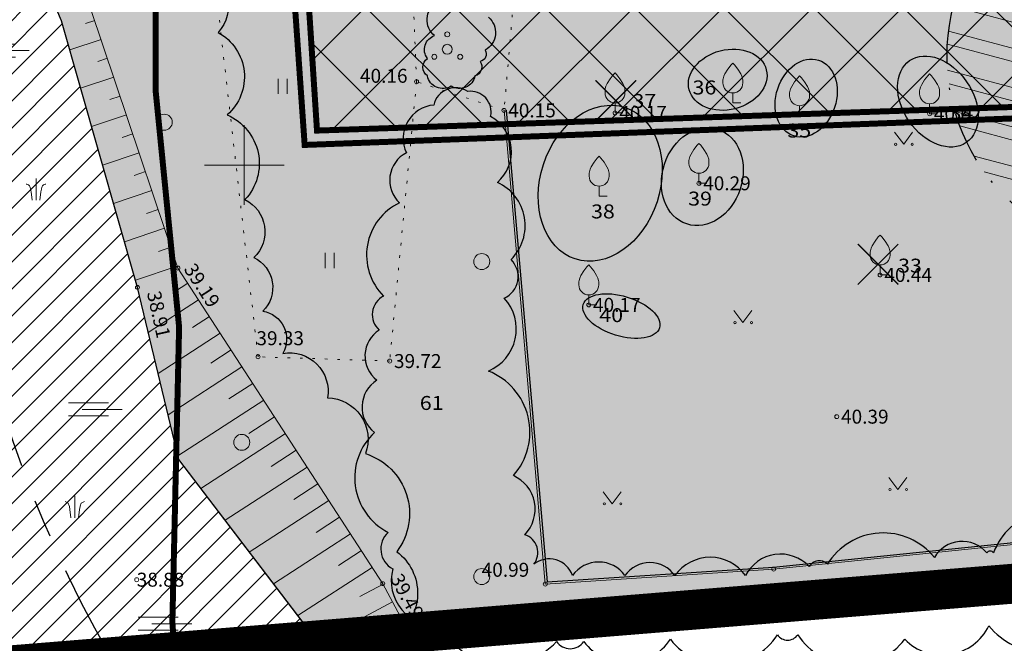
# Model space of a CAD drawing. Units: metres. Extents: x 553073 to 554735, y 6576454 to 6577837.
# Drawn here: x 553939 to 553988, y 6576726 to 6576757 of the extents above; entities that cross this region are included whole.
import ezdxf
from ezdxf.enums import TextEntityAlignment as Align

# ---------------------------------------------------------------- set-up
doc = ezdxf.new("R2010")
doc.units = ezdxf.units.M
for name, pattern in [('CENTER', [50.8, 31.75, -6.35, 6.35, -6.35]), ('DASHDOT', [25.4, 12.7, -6.35, 0, -6.35]), ('KOLVIK', [1.25, 0.25, -1]), ('KRAAVIPERV', [0.02, 0.01, 0.01]), ('NOLVAKRIIPS', [0.2, 0.1, 0.1]), ('NOLVAPEAL', [0.2, 0.1, 0.1]), ('VEEPIIR', [0.02, 0.01, 0.01])]:
    doc.linetypes.add(name, pattern=pattern)
for name, color, linetype in [('AED', 7, 'Continuous'), ('Dendro_ei_eksisteeri', 71, 'Continuous'), ('dp_krunt', 1, 'Continuous'), ('HALJASTUS', 7, 'Continuous'), ('KAEV', 7, 'Continuous'), ('OPT-hoonest_õigus', 7, 'Continuous'), ('OPT_mahuti', 94, 'Continuous'), ('OPT_malestis', 140, 'DASHDOT'), ('OPT_mood-piir', 1, 'Continuous'), ('PIIRIMLEITUD', 1, 'Continuous'), ('PUU', 7, 'Continuous'), ('RAJATIS', 7, 'Continuous'), ('RELJEEF', 34, 'Continuous'), ('VEEKOGU', 5, 'Continuous'), ('VORK', 7, 'Continuous')]:
    doc.layers.add(name, color=color, linetype=linetype)
for name, color, linetype, lineweight in [('Dendro_IV_väärtusklass', 40, 'Continuous', 30), ('Dendro_V_väärtusklass', 48, 'Continuous', 30), ('KORGUS-EH2000', 251, 'Continuous', 0), ('OPT-likv-trass', 1, 'Ristid', 5)]:
    doc.layers.add(name, color=color, linetype=linetype, lineweight=lineweight)
doc.layers.add('Dendro_nr', color=7, linetype='Continuous', true_color=0x000000)
doc.layers.add('Dp.ala', color=7, linetype='DASHDOT', lineweight=0, true_color=0x0d0d0d)
doc.styles.add('kalmuvälja_DP$0$Standard', font='txt')
doc.styles.get("Standard").update_dxf_attribs({"font": 'txt.shx'})
doc.styles.add('Style-INTL_ISO', font='INTL_ISO.shx')
doc.styles.add('Style-INTL_ISO_ITALIC', font='INTL_ISO_ITALIC.shx')
doc.linetypes.add('kalmuvälja_DP$0$+_LINE', pattern='A,0.5,-0.2,["+",kalmuvälja_DP$0$Standard,S=0.1,R=0,X=-0.1,Y=-0.05],-0.2', length=0.9)
doc.linetypes.add('Ristid', pattern='A,0,-2,["X",Standard,S=0.9,R=0,X=-0.1,Y=-0.45],-2', length=4)
doc.linetypes.add('VO_AED', pattern='A,2.5,[135,mkm.shx,S=0.6,R=0,X=0,Y=0],5,[135,mkm.shx,S=0.6,R=180,X=0,Y=0],2.5', length=10)
doc.dimstyles.new('ISO-25', dxfattribs={"dimtxt": 2.5, "dimasz": 2.5, "dimexe": 1.25, "dimexo": 0.625, "dimtad": 1, "dimtxsty": 'Standard', "dimcen": 2.5, "dimadec": 0, "dimazin": 0, "dimtfac": 1, "dimtmove": 0, "dimatfit": 3, "dimfxl": 1, "dimarcsym": 0})

# ---------------------------------------------------------------- blocks, each defined once
blk = doc.blocks.new('VILJA1_2')
at = {"layer": 'PUU', "linetype": 'Continuous', "lineweight": 0}
for p, q in [((0, 0), (0, 1)), ((0.8, 0), (0, 0))]:
    blk.add_line(p, q, dxfattribs=at)
at = {"layer": 'PUU', "linetype": 'Continuous', "lineweight": 0, "flags": 128}
for points in [[(-1, 2), (-1, 2.3), (-0.98, 2.43), (-0.91, 2.69), (-0.79, 2.93), (-0.5, 3.4), (-0.18, 3.81), (0, 4)], [(1, 2), (1, 2.3), (0.98, 2.43), (0.91, 2.69), (0.79, 2.93), (0.5, 3.4), (0.18, 3.81), (0, 4)]]:
    blk.add_lwpolyline(points, dxfattribs=at)
at = {"layer": 'PUU', "linetype": 'Continuous', "lineweight": 0}
blk.add_arc((0, 2), 1, 180, 0, dxfattribs=at)
blk = doc.blocks.new('PQQSAS_11')
at = {"layer": 'PUU', "linetype": 'Continuous', "lineweight": 0}
for centre, radius in [((0, 1.5), 0.25), ((0, 0), 0.5), ((-1.3, -0.75), 0.25), ((1.3, -0.75), 0.25)]:
    blk.add_circle(centre, radius, dxfattribs=at)
blk = doc.blocks.new('SOO')
at = {"layer": 'HALJASTUS', "linetype": 'Continuous', "lineweight": 0}
for p, q in [((-2.19, 0.65), (1.82, 0.65)), ((-0.8, 0), (3.2, 0)), ((-2.19, -0.65), (1.82, -0.65))]:
    blk.add_line(p, q, dxfattribs=at)
blk = doc.blocks.new('KQRKJS')
at = {"layer": 'HALJASTUS', "linetype": 'Continuous', "lineweight": 0}
blk.add_line((0, 2.202), (0, 0), dxfattribs=at)
at = {"layer": 'HALJASTUS', "linetype": 'Continuous', "lineweight": 0, "flags": 128}
for points in [[(-0.375, 0), (-0.493, 0.842), (-0.54, 1.124), (-0.582, 1.307), (-0.615, 1.389), (-0.662, 1.46), (-0.712, 1.512), (-0.767, 1.551), (-0.841, 1.589), (-0.906, 1.613), (-0.974, 1.633)], [(0.375, 0), (0.493, 0.842), (0.54, 1.124), (0.582, 1.307), (0.615, 1.389), (0.662, 1.46), (0.712, 1.512), (0.767, 1.551), (0.841, 1.589), (0.906, 1.613), (0.974, 1.633)]]:
    blk.add_lwpolyline(points, dxfattribs=at)
blk = doc.blocks.new('RING02_15')
at = {"layer": 'KORGUS-EH2000', "color": 32, "lineweight": 0}
blk.add_circle((0, 0), 0.2, dxfattribs=at)
blk = doc.blocks.new('MURU_6')
at = {"layer": 'HALJASTUS', "linetype": 'Continuous', "lineweight": 0}
for p, q in [((-0.927, 1.213), (0, 0)), ((0, 0), (0.891, 1.213))]:
    blk.add_line(p, q, dxfattribs=at)
for centre in [(-0.802, 0), (0.855, 0)]:
    blk.add_circle(centre, 0.11, dxfattribs=at)
blk = doc.blocks.new('HEIN_9')
at = {"layer": 'HALJASTUS', "linetype": 'Continuous', "lineweight": 0}
for p, q in [((-0.455, 0.761), (-0.455, -0.761)), ((0.455, 0.761), (0.455, -0.761))]:
    blk.add_line(p, q, dxfattribs=at)
blk = doc.blocks.new('METS_3')
at = {"layer": 'HALJASTUS', "linetype": 'Continuous', "lineweight": 0}
blk.add_circle((0, 0), 0.8, dxfattribs=at)
blk = doc.blocks.new('VKORIS_12')
at = {"layer": 'VORK', "linetype": 'Continuous', "lineweight": 0}
for p, q in [((0, 4), (0, -4)), ((-4, 0), (4, 0))]:
    blk.add_line(p, q, dxfattribs=at)
blk = doc.blocks.new('RISTIKE')
at = {"color": 0, "linetype": 'ByBlock', "lineweight": -2, "const_width": 0.1}
for points in [[(-1.5, 1.5), (1.5, -1.5)], [(1.5, 1.5), (-1.5, -1.5)]]:
    blk.add_lwpolyline(points, dxfattribs=at)
blk = doc.blocks.new('*D251')
at = {"layer": 'Defpoints', "color": 0, "transparency": 16777216}
for p in [(554056.47, 6576734.53), (553886.34, 6576720.677), (554057.803, 6576718.159)]:
    blk.add_point(p, dxfattribs=at)
at = {"layer": 'KAEV', "color": 0, "lineweight": -2, "transparency": 16777216}
for p, q in [((554056.521, 6576733.907), (554057.904, 6576716.913)), ((553886.39, 6576720.054), (553887.774, 6576703.06)), ((553890.164, 6576704.509), (554055.311, 6576717.956))]:
    blk.add_line(p, q, dxfattribs=at)
at = {"layer": 'KAEV', "color": 0, "transparency": 16777216}
for points in [[(554055.277, 6576718.372), (554055.345, 6576717.541), (554057.803, 6576718.159)], [(553890.131, 6576704.924), (553890.198, 6576704.094), (553887.673, 6576704.306)]]:
    blk.add_solid(points, dxfattribs=at)
at = {"layer": 'KAEV', "color": 0, "transparency": 16777216, "insert": (553972.569, 6576713.309), "char_height": 2.5, "attachment_point": 5, "rotation": 4.6552}
blk.add_mtext('170,69', dxfattribs=at)

msp = doc.modelspace()

# ---------------------------------------------------------------- hatches: boundary and pattern name
at = {"layer": 'OPT-hoonest_õigus', "true_color": 0xf8d731}
h = msp.add_hatch(dxfattribs=at)
h.set_pattern_fill('ANSI37', color=40)
h.paths.add_polyline_path([(553951.939, 6576778.009), (553955.938, 6576793.407), (553971.236, 6576818.593), (553978.387, 6576831.492), (553984.584, 6576843.939), (554000.403, 6576840.028), (554000.33, 6576791.53), (554011.206, 6576791.686), (554012.532, 6576753.724), (553953.65, 6576751.727)])
at = {"layer": 'OPT_mahuti', "lineweight": 0}
h = msp.add_hatch(dxfattribs=at)
h.set_pattern_fill('ANSI32', color=4, scale=0.2, angle=120)
edge = h.paths.add_edge_path()
edge.add_arc((553995.246, 6576755.477), 10, 0, 360)
at = {"layer": 'RAJATIS', "true_color": 0xa8e024}
h = msp.add_hatch(dxfattribs=at)
h.set_pattern_fill('DASH', color=62, scale=0.2, angle=350)
h.paths.add_polyline_path([(554020.547, 6576767.475), (554023.178, 6576765.638), (554024.505, 6576766.083), (554026.099, 6576766.96), (554028.814, 6576771.571), (554029.321, 6576775.843), (554028.095, 6576784.808), (554026.701, 6576786.457), (554023.827, 6576786.076), (554019.915, 6576785.558), (554019.39, 6576784.046), (554020.615, 6576777.534), (554019.981, 6576772.544)], flags=16)
h.paths.add_polyline_path([(553975.122, 6576764.857), (553981.636, 6576764.857), (553981.636, 6576758.037), (553975.122, 6576758.037)], flags=16)
edge = h.paths.add_edge_path()
edge.add_line((553953.684, 6576726.088), (553946.72, 6576735.22))
edge.add_line((553946.72, 6576735.22), (553944.646, 6576743.86))
edge.add_line((553944.646, 6576743.86), (553940.83, 6576757.24))
edge.add_line((553940.83, 6576757.24), (553933.928, 6576773.482))
edge.add_line((553933.928, 6576773.482), (553932.393, 6576776.62))
edge.add_line((553932.393, 6576776.62), (553936.592, 6576782.299))
edge.add_line((553936.592, 6576782.299), (553941.847, 6576789.505))
edge.add_line((553941.847, 6576789.505), (553942.358, 6576790.205))
edge.add_line((553942.358, 6576790.205), (553942.984, 6576791.063))
edge.add_line((553942.984, 6576791.063), (553944.303, 6576792.476))
edge.add_line((553944.303, 6576792.476), (553957.44, 6576812.144))
edge.add_line((553957.44, 6576812.144), (553966.864, 6576829.037))
edge.add_line((553966.864, 6576829.037), (553971.68, 6576837.671))
edge.add_line((553971.68, 6576837.671), (553972.08, 6576837.647))
edge.add_line((553972.08, 6576837.647), (553972.469, 6576837.573))
edge.add_line((553972.469, 6576837.573), (553973.208, 6576837.346))
edge.add_line((553973.208, 6576837.346), (553979.188, 6576834.481))
edge.add_line((553979.188, 6576834.481), (553980.616, 6576837.696))
edge.add_line((553980.616, 6576837.696), (553977.712, 6576839.1))
edge.add_line((553977.712, 6576839.1), (553974.809, 6576840.504))
edge.add_line((553974.809, 6576840.504), (553974.24, 6576840.869))
edge.add_line((553974.24, 6576840.869), (553973.712, 6576841.381))
edge.add_line((553973.712, 6576841.381), (553977.975, 6576850.422))
edge.add_line((553977.975, 6576850.422), (553983.558, 6576866.217))
edge.add_line((553983.558, 6576866.217), (554077.924, 6576874.196))
edge.add_line((554077.924, 6576874.196), (554080.291, 6576868.108))
edge.add_line((554080.291, 6576868.108), (554075.92, 6576852.96))
edge.add_line((554075.92, 6576852.96), (554075.039, 6576819.474))
edge.add_line((554075.039, 6576819.474), (554063.627, 6576747.06))
edge.add_line((554063.627, 6576747.06), (554056.47, 6576734.53))
edge.add_line((554056.47, 6576734.53), (553953.634, 6576726.154))
at = {"layer": 'VEEKOGU', "true_color": 0x7aafdf}
h = msp.add_hatch(dxfattribs=at)
h.set_pattern_fill('ANSI31', color=143, scale=0.3)
h.paths.add_polyline_path([(553933.412, 6576774.695), (553940.83, 6576757.24), (553944.646, 6576743.86), (553946.72, 6576735.22), (553957.58, 6576720.98), (553963.46, 6576707.63), (553967.887, 6576697.579), (553943.548, 6576697.175), (553938.68, 6576720.78), (553936.24, 6576732.32), (553937.09, 6576743.8), (553934.15, 6576759.11), (553932.131, 6576768.791), (553931.587, 6576772.658), (553931.416, 6576773.871), (553931.455, 6576774.951), (553932.366, 6576775.393)])

# ---------------------------------------------------------------- linework, layer by layer
at = {"color": 5, "linetype": 'kalmuvälja_DP$0$+_LINE', "ltscale": 20, "const_width": 0.3, "flags": 128}
msp.add_lwpolyline([(553969.212, 6576880.342), (553968.957, 6576865.294), (553967.173, 6576854.406), (553964.962, 6576840.836), (553962.21, 6576827.461), (553960.517, 6576817.907), (553958.079, 6576810.43), (553954.153, 6576791.609), (553949.029, 6576773.151), (553947.36, 6576767.255), (553946.454, 6576759.185), (553945.565, 6576759.185), (553945.566, 6576753.637), (553946.735, 6576741.869), (553946.396, 6576727.051), (553947.073, 6576718.438), (553948.239, 6576711.207)], dxfattribs=at)
at = {"layer": 'AED', "linetype": 'VO_AED', "lineweight": 0, "ltscale": 0.5}
msp.add_lwpolyline([(553963.033, 6576752.748), (553965.099, 6576728.98), (553976.547, 6576729.73), (554001.268, 6576732.277)], dxfattribs=at)
msp.add_lwpolyline([(553963.033, 6576752.748), (553965.099, 6576728.98), (553976.547, 6576729.73), (554001.268, 6576732.277)], dxfattribs=at)
at = {"layer": 'Dendro_IV_väärtusklass', "flags": 128}
for points in [[(553937.958, 6576776.319, -0.520567), (553941.985, 6576776.99, -0.520567), (553942.544, 6576774.755, -0.520567), (553943.662, 6576770.619, -0.520567), (553944.893, 6576766.595, -0.520567), (553946.682, 6576763.018, -0.520567), (553947.913, 6576759.888, -0.520567), (553948.696, 6576756.647, -0.520567), (553949.143, 6576752.511, -0.520567), (553950.038, 6576748.264, -0.520567), (553950.486, 6576745.357, -0.520567), (553950.933, 6576742.675, -0.520567), (553951.94, 6576740.551, -0.520567), (553954.177, 6576738.316, -0.520567), (553956.079, 6576735.521, -0.520567), (553957.645, 6576730.603, -0.520567), (553957.532, 6576726.355, -0.520567), (553953.618, 6576724.902, -0.520567)], [(553962.698, 6576749.13, 0.520567), (553962.356, 6576752.438, 0.520567), (553961.215, 6576753.692, 0.520567), (553959.503, 6576753.008, 0.520567), (553958.133, 6576750.613, 0.520567), (553957.791, 6576748.104, 0.520567), (553956.992, 6576743.429, 0.520567), (553956.764, 6576741.718, 0.520567), (553956.65, 6576739.209, 0.520567), (553956.535, 6576736.586, 0.520567), (553957.22, 6576731.569, 0.520567), (553957.449, 6576729.744, 0.520567), (553959.845, 6576726.893, 0.520567), (553965.665, 6576726.095, 0.520567), (553965.665, 6576726.095, 0.520567), (553967.035, 6576726.095, 0.520567), (553971.371, 6576726.209, 0.520567), (553976.735, 6576726.437, 0.520567), (553976.735, 6576726.437, 0.520567), (553977.762, 6576726.437, 0.520567), (553983.126, 6576726.209, 0.520567), (553983.126, 6576726.209, 0.520567), (553987.348, 6576726.893, 0.520567), (553992.712, 6576727.121, 0.520567)], [(553992.712, 6576731.911, 0.520567), (553987.576, 6576730.542, 0.520567), (553987.576, 6576730.542, 0.520567), (553987.234, 6576730.542, 0.520567), (553984.609, 6576730.314, 0.520567), (553979.245, 6576729.972, 0.520567), (553979.245, 6576729.972, 0.520567), (553978.332, 6576729.858, 0.520567), (553975.137, 6576729.402, 0.520567), (553971.6, 6576729.402, 0.520567), (553969.089, 6576729.402, 0.520567), (553966.464, 6576729.402, 0.520567), (553964.524, 6576729.972, 0.520567), (553964.068, 6576731.455, 0.520567), (553963.497, 6576734.42, 0.520567), (553962.242, 6576739.665, 0.520567), (553962.242, 6576739.665, 0.520567), (553962.242, 6576739.665, 0.520567), (553963.041, 6576743.315, 0.520567), (553963.383, 6576745.253, 0.520567), (553962.698, 6576749.13)]]:
    msp.add_lwpolyline(points, format="xyb", dxfattribs=at)
at = {"layer": 'Dendro_IV_väärtusklass', "color": 40, "flags": 128}
msp.add_lwpolyline([(553962.243, 6576757.42, -0.520567), (553962.087, 6576755.764, -0.520567), (553961.828, 6576755.195, -0.520567), (553961.569, 6576754.47, -0.520567), (553960.378, 6576753.952, -0.520567), (553959.187, 6576754.47, -0.520567), (553959.187, 6576755.35, -0.520567), (553959.549, 6576756.489, -0.520567), (553959.653, 6576758.145, -0.520567)], format="xyb", dxfattribs=at)
at = {"layer": 'Dendro_IV_väärtusklass'}
for centre, major_axis, ratio in [((553974.245, 6576754.277), (-1.937, -0.499), 0.75), ((553984.788, 6576753.183), (1.42, -2.057), 0.7), ((553967.851, 6576749.086), (-1.248, -3.8), 0.75), ((553972.972, 6576749.417), (-0.78, -2.375), 0.8)]:
    msp.add_ellipse(centre, major_axis=major_axis, ratio=ratio, dxfattribs=at)
at = {"layer": 'Dendro_V_väärtusklass'}
for centre, major_axis, ratio in [((553978.18, 6576753.359), (-0.624, -1.9), 0.75), ((553968.915, 6576742.421), (1.912, -0.586), 0.5)]:
    msp.add_ellipse(centre, major_axis=major_axis, ratio=ratio, dxfattribs=at)
at = {"layer": 'Dp.ala', "color": 232, "ltscale": 0.5, "const_width": 2, "flags": 128}
msp.add_lwpolyline([(553901.23, 6576823.23), (553902.91, 6576829.35), (553905.73, 6576843.04), (553906.79, 6576859.72), (553923.06, 6576861.09), (554077.97, 6576874.2), (554080.54, 6576868.06), (554079.77, 6576867.15), (554078.86, 6576863.2), (554077.23, 6576858.52), (554075.92, 6576852.96), (554075.03, 6576819.13), (554063.34, 6576746.8), (554060.65, 6576741.93), (554056.47, 6576734.53), (553914.06, 6576722.93), (553902.75, 6576722.01), (553886.34, 6576720.67), (553884.26, 6576750.59), (553887.74, 6576769.01), (553898.04, 6576807.86)], close=True, dxfattribs=at)
at = {"layer": 'dp_krunt', "color": 1, "linetype": 'Continuous', "ltscale": 0.5, "const_width": 0.3, "flags": 128}
msp.add_lwpolyline([(553951.14, 6576778.049), (553955.261, 6576793.595), (553955.261, 6576793.595), (553964.778, 6576807.883), (553975.576, 6576827.104), (553980.22, 6576835.754), (553984.39, 6576844.418), (554010.795, 6576838.055), (554006.956, 6576793.437), (554011.643, 6576793.437), (554012.997, 6576753.251), (553953.031, 6576751.006), (553951.14, 6576778.049)], close=True, dxfattribs=at)
at = {"layer": 'dp_krunt', "color": 0, "linetype": 'DASHDOT', "ltscale": 0.2, "const_width": 0.3, "flags": 128}
msp.add_lwpolyline([(553951.939, 6576778.009), (553955.938, 6576793.407), (553971.236, 6576818.593), (553978.387, 6576831.492), (553984.584, 6576843.939), (554000.403, 6576840.028), (554000.33, 6576791.53), (554011.206, 6576791.686), (554012.532, 6576753.724), (553953.65, 6576751.727)], close=True, dxfattribs=at)
at = {"layer": 'HALJASTUS', "linetype": 'KOLVIK', "lineweight": 0, "ltscale": 0.5}
for points in [[(553963.033, 6576752.748), (553958.641, 6576754.18), (553957.295, 6576740.166), (553950.693, 6576740.38), (553948.114, 6576762.852), (553940.227, 6576778.188), (553935.817, 6576774.491)], [(553963.033, 6576752.748), (553958.641, 6576754.18), (553957.295, 6576740.166), (553950.693, 6576740.38), (553948.114, 6576762.852), (553940.227, 6576778.188), (553935.817, 6576774.491)], [(553958.641, 6576754.18), (553958.153, 6576766.632), (553960.508, 6576768.346), (553962.223, 6576768.273), (553964.034, 6576764.383), (553963.033, 6576752.748)], [(553958.641, 6576754.18), (553958.153, 6576766.632), (553960.508, 6576768.346), (553962.223, 6576768.273), (553964.034, 6576764.383), (553963.033, 6576752.748)]]:
    msp.add_lwpolyline(points, dxfattribs=at)
at = {"layer": 'OPT-likv-trass', "lineweight": 30, "ltscale": 2}
msp.add_lwpolyline([(553963.133, 6576752.757), (553965.19, 6576729.086), (553976.539, 6576729.83), (554001.258, 6576732.376)], dxfattribs=at)
at = {"layer": 'OPT_malestis', "color": 4, "linetype": 'CENTER', "ltscale": 0.3}
msp.add_circle((553995.264, 6576755.373), 60, dxfattribs=at)
at = {"layer": 'OPT_malestis', "color": 4, "ltscale": 0.2}
msp.add_circle((553995.246, 6576755.477), 10, dxfattribs=at)
at = {"layer": 'OPT_mood-piir', "color": 1, "ltscale": 0.1, "const_width": 0.8}
msp.add_lwpolyline([(553901.149, 6576823.23), (553902.829, 6576829.35), (553905.649, 6576843.04), (553906.709, 6576859.72), (553922.979, 6576861.09), (554077.889, 6576874.2), (554080.459, 6576868.06), (554079.689, 6576867.15), (554078.779, 6576863.2), (554077.149, 6576858.52), (554075.839, 6576852.96), (554074.949, 6576819.13), (554063.259, 6576746.8), (554060.569, 6576741.93), (554056.389, 6576734.53), (553913.979, 6576722.93), (553902.669, 6576722.01), (553886.259, 6576720.67), (553884.179, 6576750.59), (553887.659, 6576769.01), (553897.959, 6576807.86)], close=True, dxfattribs=at)
at = {"layer": 'OPT_mood-piir', "color": 36, "ltscale": 0.1}
for points, const_width in [([(553901.23, 6576823.23), (553902.91, 6576829.35), (553905.73, 6576843.04), (553906.79, 6576859.72), (553923.06, 6576861.09), (554077.97, 6576874.2), (554080.54, 6576868.06), (554079.77, 6576867.15), (554078.86, 6576863.2), (554077.23, 6576858.52), (554075.92, 6576852.96), (554075.03, 6576819.13), (554063.34, 6576746.8), (554060.65, 6576741.93), (554056.47, 6576734.53), (553914.06, 6576722.93), (553902.75, 6576722.01), (553886.34, 6576720.67), (553884.26, 6576750.59), (553887.74, 6576769.01), (553898.04, 6576807.86), (553901.23, 6576823.23)], 0.2), ([(554366.15, 6576762.19), (554314.31, 6576454.07), (554308.57, 6576454.95), (554073.47, 6576489.91), (554070.98, 6576493.36), (554029.6, 6576550.53), (553989.47, 6576557.19), (553977.9, 6576562.58), (553927.22, 6576633.77), (553914.06, 6576722.93), (554056.47, 6576734.53), (554186.01, 6576744.64), (554317.69, 6576756.46), (554366.15, 6576762.19)], 0.4)]:
    msp.add_lwpolyline(points, close=True, dxfattribs=dict(at, const_width=const_width))
at = {"layer": 'PIIRIMLEITUD', "color": 36, "ltscale": 0.1, "const_width": 0.1}
msp.add_lwpolyline([(553901.149, 6576823.23), (553902.829, 6576829.35), (553905.649, 6576843.04), (553906.709, 6576859.72), (553922.979, 6576861.09), (554077.889, 6576874.2), (554080.459, 6576868.06), (554079.689, 6576867.15), (554078.779, 6576863.2), (554077.149, 6576858.52), (554075.839, 6576852.96), (554074.949, 6576819.13), (554063.259, 6576746.8), (554060.569, 6576741.93), (554056.389, 6576734.53), (553913.979, 6576722.93), (553902.669, 6576722.01), (553886.259, 6576720.67), (553884.179, 6576750.59), (553887.659, 6576769.01), (553897.959, 6576807.86), (553901.149, 6576823.23)], close=True, dxfattribs=at)
at = {"layer": 'RAJATIS', "color": 85, "true_color": 0x58ba48, "flags": 128}
for points in [[(553953.684, 6576726.088), (553946.72, 6576735.22), (553944.646, 6576743.86), (553940.83, 6576757.24), (553933.928, 6576773.482), (553932.393, 6576776.62), (553936.592, 6576782.299), (553941.847, 6576789.505), (553942.358, 6576790.205), (553942.358, 6576790.205), (553942.984, 6576791.063), (553944.303, 6576792.476), (553944.303, 6576792.476), (553957.44, 6576812.144)], [(554056.47, 6576734.53), (553953.634, 6576726.154)]]:
    msp.add_lwpolyline(points, dxfattribs=at)
at = {"layer": 'RELJEEF', "linetype": 'NOLVAKRIIPS', "lineweight": 0, "ltscale": 0.5}
for p, q in [((553942.504, 6576757.252), (553942.045, 6576757.098)), ((553942.823, 6576756.304), (553941.248, 6576755.775)), ((553943.141, 6576755.356), (553942.656, 6576755.193)), ((553943.46, 6576754.408), (553941.797, 6576753.849)), ((553943.778, 6576753.46), (553943.266, 6576753.288)), ((553944.097, 6576752.512), (553942.346, 6576751.924)), ((553944.415, 6576751.564), (553943.877, 6576751.383)), ((553944.734, 6576750.616), (553942.895, 6576749.999)), ((553945.052, 6576749.668), (553944.487, 6576749.479)), ((553945.371, 6576748.721), (553943.444, 6576748.073)), ((553945.689, 6576747.773), (553945.098, 6576747.574)), ((553946.008, 6576746.825), (553943.993, 6576746.148)), ((553946.326, 6576745.877), (553945.709, 6576745.669)), ((553946.645, 6576744.929), (553944.543, 6576744.223)), ((553947.165, 6576744.078), (553946.497, 6576743.645)), ((553947.709, 6576743.239), (553945.188, 6576741.603)), ((553948.254, 6576742.401), (553947.408, 6576741.852)), ((553948.798, 6576741.562), (553945.683, 6576739.54)), ((553949.342, 6576740.723), (553948.319, 6576740.059)), ((553949.887, 6576739.884), (553946.178, 6576737.477)), ((553950.431, 6576739.045), (553949.229, 6576738.265)), ((553950.975, 6576738.206), (553946.673, 6576735.414)), ((553951.52, 6576737.368), (553950.228, 6576736.529)), ((553952.064, 6576736.529), (553947.822, 6576733.775)), ((553952.609, 6576735.69), (553951.355, 6576734.876)), ((553953.153, 6576734.851), (553949.038, 6576732.181)), ((553953.697, 6576734.012), (553952.482, 6576733.223)), ((553954.242, 6576733.173), (553950.254, 6576730.586)), ((553954.786, 6576732.334), (553953.609, 6576731.571)), ((553955.33, 6576731.496), (553951.471, 6576728.991)), ((553955.875, 6576730.657), (553954.736, 6576729.918)), ((553956.419, 6576729.818), (553952.687, 6576727.396)), ((553956.962, 6576728.978), (553955.794, 6576728.353)), ((553957.434, 6576728.096), (553953.684, 6576726.088)), ((553957.906, 6576727.215), (553956.824, 6576726.635)), ((553958.378, 6576726.333), (553954.913, 6576724.478))]:
    msp.add_line(p, q, dxfattribs=at)
at = {"layer": 'RELJEEF', "linetype": 'NOLVAPEAL', "lineweight": 0, "ltscale": 0.5}
msp.add_lwpolyline([(553930.819, 6576775.465), (553931.284, 6576776.012), (553932.794, 6576776.936), (553935.223, 6576775.566), (553940.426, 6576763.436), (553946.679, 6576744.827), (553956.95, 6576729), (553969.47, 6576705.62)], dxfattribs=at)
at = {"layer": 'VEEKOGU', "linetype": 'KRAAVIPERV', "lineweight": 0, "ltscale": 0.5}
msp.add_lwpolyline([(553933.412, 6576774.695), (553940.83, 6576757.24), (553944.646, 6576743.86), (553946.72, 6576735.22), (553957.58, 6576720.98), (553963.46, 6576707.63), (553967.887, 6576697.579), (553943.548, 6576697.175), (553938.68, 6576720.78), (553936.24, 6576732.32), (553937.09, 6576743.8), (553934.15, 6576759.11), (553932.131, 6576768.791), (553931.587, 6576772.658), (553931.416, 6576773.871), (553931.455, 6576774.951), (553932.366, 6576775.393)], close=True, dxfattribs=at)
msp.add_lwpolyline([(553933.412, 6576774.695), (553940.83, 6576757.24), (553944.646, 6576743.86), (553946.72, 6576735.22), (553957.58, 6576720.98), (553963.46, 6576707.63), (553964.583, 6576705.081)], dxfattribs=at)
at = {"layer": 'VEEKOGU', "linetype": 'VEEPIIR', "lineweight": 0, "ltscale": 0.5}
msp.add_lwpolyline([(553946.396, 6576727.051), (553946.481, 6576730.791)], dxfattribs=at)
msp.add_lwpolyline([(553946.396, 6576727.051), (553946.481, 6576730.791)], dxfattribs=at)

# ---------------------------------------------------------------- block references
at = {"layer": 'Dendro_ei_eksisteeri', "color": 60, "lineweight": 25, "true_color": 0xb5fb04, "xscale": 0.6779344567849336, "yscale": 0.6779344567849336, "zscale": 0.6779344567849336}
for p in [(553968.634, 6576753.23), (553981.784, 6576745.019)]:
    msp.add_blockref('RISTIKE', p, dxfattribs=at)
at = {"layer": 'HALJASTUS', "linetype": 'Continuous', "lineweight": 0, "xscale": 0.5, "yscale": 0.5}
for name, p in [('SOO', (553937.618, 6576755.742)), ('SOO', (553937.618, 6576755.742)), ('HEIN_9', (553951.925, 6576753.946)), ('HEIN_9', (553951.925, 6576753.946)), ('METS_3', (553945.993, 6576752.148)), ('METS_3', (553945.993, 6576752.148)), ('MURU_6', (553983.071, 6576751.038)), ('MURU_6', (553983.071, 6576751.038)), ('KQRKJS', (553939.559, 6576748.23)), ('KQRKJS', (553939.559, 6576748.23)), ('HEIN_9', (553954.291, 6576745.213)), ('HEIN_9', (553954.291, 6576745.213)), ('METS_3', (553961.911, 6576745.155)), ('METS_3', (553961.911, 6576745.155)), ('MURU_6', (553975.009, 6576742.094)), ('MURU_6', (553975.009, 6576742.094)), ('SOO', (553942.277, 6576737.74)), ('SOO', (553942.277, 6576737.74)), ('METS_3', (553949.875, 6576736.089)), ('METS_3', (553949.875, 6576736.089)), ('MURU_6', (553982.785, 6576733.721)), ('MURU_6', (553982.785, 6576733.721)), ('KQRKJS', (553941.5, 6576732.301)), ('KQRKJS', (553941.5, 6576732.301)), ('MURU_6', (553968.459, 6576733.002)), ('MURU_6', (553968.459, 6576733.002)), ('METS_3', (553961.911, 6576729.355)), ('METS_3', (553961.911, 6576729.355)), ('SOO', (553945.771, 6576726.991)), ('SOO', (553945.771, 6576726.991))]:
    msp.add_blockref(name, p, dxfattribs=at)
at = {"layer": 'KORGUS-EH2000', "color": 32, "lineweight": 0, "xscale": 0.5, "yscale": 0.5}
for p in [(553958.641, 6576754.18), (553963.025, 6576752.74), (553968.594, 6576752.617), (553984.37, 6576752.568), (553972.802, 6576749.083), (553946.679, 6576744.827), (553981.889, 6576744.485), (553944.646, 6576743.86), (553967.279, 6576742.985), (553950.693, 6576740.38), (553957.295, 6576740.166), (553979.715, 6576737.377), (553976.547, 6576729.73), (553944.61, 6576729.2), (553956.95, 6576729), (553965.099, 6576728.98)]:
    msp.add_blockref('RING02_15', p, dxfattribs=at)
at = {"layer": 'PUU', "linetype": 'Continuous', "lineweight": 0, "xscale": 0.5, "yscale": 0.5}
for name, p in [('PQQSAS_11', (553960.182, 6576755.804)), ('VILJA1_2', (553974.504, 6576753.115)), ('VILJA1_2', (553968.594, 6576752.617)), ('VILJA1_2', (553977.85, 6576752.474)), ('VILJA1_2', (553984.37, 6576752.568)), ('VILJA1_2', (553972.802, 6576749.083)), ('VILJA1_2', (553967.797, 6576748.44)), ('VILJA1_2', (553981.889, 6576744.485)), ('VILJA1_2', (553967.279, 6576742.985)), ('VILJA1_2', (553967.279, 6576742.985))]:
    msp.add_blockref(name, p, dxfattribs=at)
at = {"layer": 'VORK', "linetype": 'Continuous', "lineweight": 0, "xscale": 0.5, "yscale": 0.5}
msp.add_blockref('VKORIS_12', (553950, 6576750), dxfattribs=at)

# ---------------------------------------------------------------- texts
at = {"layer": 'Dendro_nr', "color": 0, "style": 'Style-INTL_ISO', "width": 1.125}
for s, p in [('36', (553972.483, 6576753.54)), ('37', (553969.469, 6576752.863)), ('34', (553985.37, 6576752.255)), ('35', (553977.237, 6576751.375)), ('39', (553972.262, 6576747.965)), ('38', (553967.393, 6576747.321)), ('33', (553982.789, 6576744.602)), ('40', (553967.807, 6576742.12)), ('61', (553958.805, 6576737.714))]:
    msp.add_text(s, height=0.7, dxfattribs=at).set_placement(p)
at = {"layer": 'KORGUS-EH2000', "color": 32, "linetype": 'Continuous', "lineweight": 0, "style": 'Style-INTL_ISO_ITALIC'}
for s, p in [(' 40.16', (553955.591, 6576754.476)), (' 40.15', (553963.025, 6576752.74)), (' 40.17', (553968.594, 6576752.617)), (' 40.62', (553984.37, 6576752.568)), (' 40.29', (553972.802, 6576749.083)), (' 40.44', (553981.889, 6576744.485)), (' 40.17', (553967.279, 6576742.985)), (' 39.33', (553950.397, 6576741.312)), (' 39.72', (553957.295, 6576740.166)), (' 40.39', (553979.715, 6576737.377)), (' 40.99', (553961.694, 6576729.696)), ('38.88', (553944.61, 6576729.2)), (' 39.87', (553976.281, 6576728.681))]:
    msp.add_text(s, height=0.7, dxfattribs=at).set_placement(p, align=Align.MIDDLE_LEFT)
for s, rotation, p in [(' 39.19', 302.9455, (553947.12, 6576745.145)), (' 38.91', 282.5208, (553945.41, 6576743.878)), ('39.49', 298.4374, (553957.602, 6576729.423))]:
    msp.add_text(s, height=0.7, rotation=rotation, dxfattribs=at).set_placement(p, align=Align.MIDDLE_LEFT)

# ---------------------------------------------------------------- dimensions: what is measured, and where the dimension line sits
at = {"layer": 'KAEV'}
dim = msp.add_aligned_dim(p1=(553886.34, 6576720.677), p2=(554056.47, 6576734.53), distance=-16.425, dimstyle='ISO-25', dxfattribs=at)
dim.commit()
dim.dimension.update_dxf_attribs({"geometry": '*D251', "text_midpoint": (553972.569, 6576713.309)})

doc.saveas('drawing.dxf')
